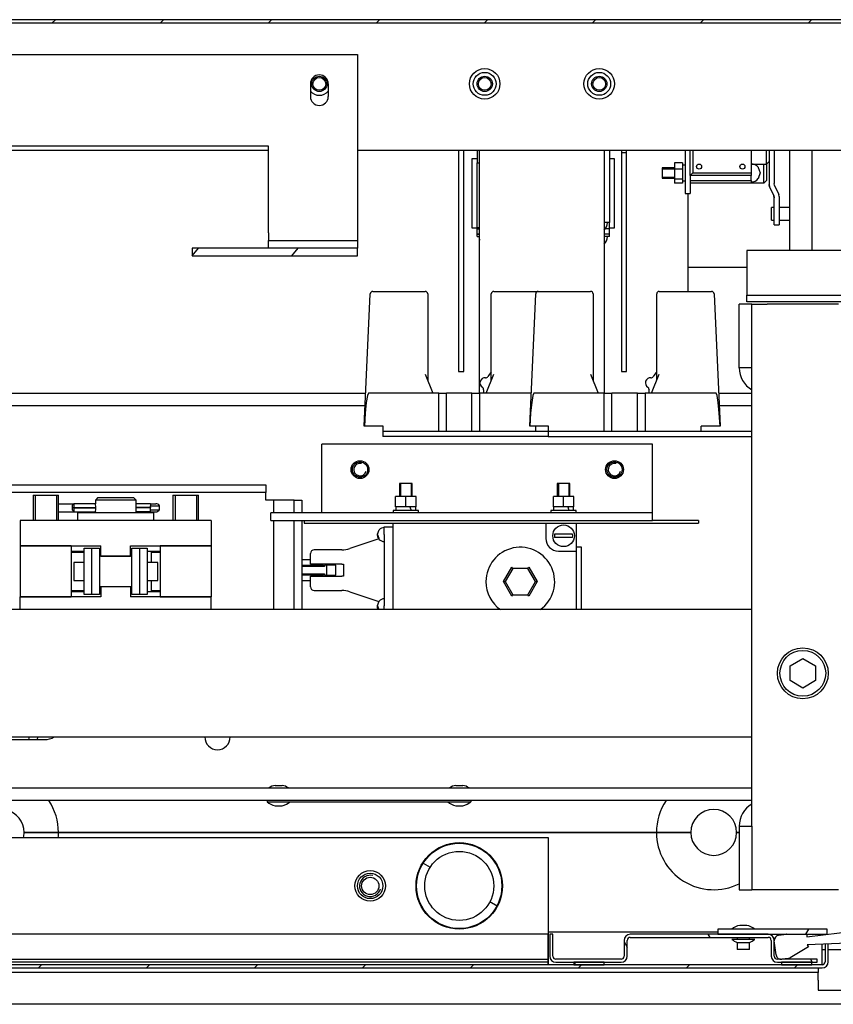
# Model space of a CAD drawing. Units: millimetres. Extents: x -216 to 1986, y 629 to 1470.
# Drawn here: x 1786 to 1808, y 875 to 901 of the extents above; entities that cross this region are included whole.
import ezdxf

# ---------------------------------------------------------------- set-up
doc = ezdxf.new("R2010")
doc.units = ezdxf.units.MM

msp = doc.modelspace()

# ---------------------------------------------------------------- linework, layer by layer
at = {"color": 1, "linetype": 'Continuous'}
for p, q in [((1830.628034, 900.917016), (1741.294696, 900.917016)), ((1741.294696, 900.837015), (1830.628034, 900.837015)), ((1787.299962, 900.837015), (1787.380028, 900.917016)), ((1790.129796, 900.837015), (1790.209894, 900.917016)), ((1792.959629, 900.837015), (1793.039728, 900.917016)), ((1795.789495, 900.837015), (1795.869561, 900.917016)), ((1798.619329, 900.837015), (1798.699395, 900.917016)), ((1801.449163, 900.837015), (1801.529261, 900.917016)), ((1804.278996, 900.837015), (1804.359095, 900.917016)), ((1807.108862, 900.837015), (1807.188928, 900.917016)), ((1776.628036, 900.003684), (1795.294693, 900.003684)), ((1795.294693, 900.003684), (1795.294693, 895.337028)), ((1794.061371, 899.237016), (1794.061371, 898.903686)), ((1794.528041, 899.237016), (1794.528041, 898.903686)), ((1792.961373, 897.603685), (1778.961356, 897.603685)), ((1778.962325, 897.503691), (1792.960372, 897.503691)), ((1792.961373, 895.337028), (1792.961373, 897.603685)), ((1795.293401, 897.503691), (1823.960127, 897.503691)), ((1797.944693, 897.503562), (1797.944693, 891.70369)), ((1798.078018, 891.70369), (1798.078018, 897.503562)), ((1798.428029, 897.503691), (1798.428029, 897.170362)), ((1798.494692, 891.137123), (1798.494692, 897.503627)), ((1801.761353, 897.503627), (1801.761353, 891.137123)), ((1801.89471, 897.503675), (1801.89471, 895.603694)), ((1802.211358, 897.503691), (1802.211358, 897.437029)), ((1802.211358, 897.437029), (1802.344683, 897.437029)), ((1802.211358, 897.436932), (1802.211358, 891.70369)), ((1802.344683, 897.437029), (1802.344683, 897.503691)), ((1802.344683, 891.70369), (1802.344683, 897.436932)), ((1803.878019, 897.503707), (1803.878019, 896.370362)), ((1804.011377, 896.837017), (1804.011377, 897.503691)), ((1804.07804, 897.503691), (1804.07804, 896.903696)), ((1805.611376, 897.503675), (1805.611376, 896.903696)), ((1806.011352, 897.239108), (1806.011352, 897.503659)), ((1806.078014, 897.503691), (1806.078014, 896.599176)), ((1806.211372, 897.503691), (1806.211372, 896.628745)), ((1806.611347, 897.50374), (1806.611347, 897.422882)), ((1806.611347, 897.422882), (1806.611347, 897.188126)), ((1807.211375, 897.422172), (1807.211375, 897.50374)), ((1807.211375, 897.185429), (1807.211375, 897.422172)), ((1798.294704, 897.270356), (1798.294704, 897.201852)), ((1798.428029, 897.270356), (1798.294704, 897.270356)), ((1798.294704, 897.201852), (1798.294704, 897.006758)), ((1798.428029, 897.170362), (1798.445147, 897.170362)), ((1798.428029, 895.470353), (1798.428029, 897.170362)), ((1798.445147, 897.170362), (1798.494692, 897.170362)), ((1802.028035, 897.270356), (1801.89471, 897.270356)), ((1802.028035, 897.201852), (1802.028035, 897.270356)), ((1802.028035, 897.006758), (1802.028035, 897.201852)), ((1803.59803, 897.170475), (1803.59803, 897.004497)), ((1803.811357, 897.170475), (1803.59803, 897.170475)), ((1803.811357, 897.170475), (1803.811357, 897.004497)), ((1806.011352, 897.137015), (1806.011352, 897.239108)), ((1806.011352, 897.137015), (1806.078014, 897.203693)), ((1806.611347, 897.188126), (1806.611347, 896.822273)), ((1807.211375, 896.816718), (1807.211375, 897.185429)), ((1798.294704, 897.006758), (1798.294704, 896.71477)), ((1802.028035, 896.71477), (1802.028035, 897.006758)), ((1803.278024, 897.037021), (1803.278024, 896.970358)), ((1803.598062, 897.037021), (1803.278024, 897.037021)), ((1803.278024, 897.011748), (1803.598062, 897.011748)), ((1803.278024, 896.970358), (1803.278024, 896.837017)), ((1803.59803, 897.004497), (1803.59803, 896.737701)), ((1803.811357, 897.004497), (1803.59803, 897.004497)), ((1803.878019, 897.107026), (1803.811357, 897.107026)), ((1803.811357, 897.004497), (1803.811357, 896.737701)), ((1804.011377, 896.837017), (1804.07804, 896.903696)), ((1804.07804, 896.903696), (1805.611376, 896.903696)), ((1805.611376, 897.137015), (1806.011352, 897.137015)), ((1805.611376, 896.903696), (1805.611376, 896.837017)), ((1805.791372, 897.052168), (1805.791372, 897.05128)), ((1805.791372, 897.05128), (1805.791372, 897.04868)), ((1805.791372, 897.04868), (1805.841239, 896.905908)), ((1805.841239, 896.905908), (1805.791372, 896.763152)), ((1805.944689, 897.088794), (1805.944689, 897.137031)), ((1805.944689, 897.037021), (1805.944689, 897.088794)), ((1805.944689, 896.637029), (1805.944689, 897.037021)), ((1806.011352, 897.137031), (1806.011352, 897.087954)), ((1806.011352, 897.087954), (1806.011352, 897.037021)), ((1806.011352, 897.037021), (1806.011352, 896.703692)), ((1798.294704, 896.71477), (1798.294704, 896.370362)), ((1802.028035, 896.370362), (1802.028035, 896.71477)), ((1803.278024, 896.837017), (1803.278024, 896.770354)), ((1803.278024, 896.795627), (1803.598062, 896.795627)), ((1803.278024, 896.770354), (1803.598062, 896.770354)), ((1803.59803, 896.737701), (1803.59803, 896.6369)), ((1803.811357, 896.737701), (1803.59803, 896.737701)), ((1803.811357, 896.6369), (1803.59803, 896.6369)), ((1803.811357, 896.737701), (1803.811357, 896.6369)), ((1803.811357, 896.701512), (1803.878019, 896.700365)), ((1803.811357, 896.700494), (1803.878019, 896.701043)), ((1803.811357, 896.700349), (1803.831866, 896.700349)), ((1804.011377, 896.837017), (1804.011377, 896.370362)), ((1805.611376, 896.837017), (1804.011377, 896.837017)), ((1804.011377, 896.703692), (1805.611376, 896.703692)), ((1805.611376, 896.637029), (1804.011377, 896.637029)), ((1805.611376, 896.703692), (1805.611376, 896.837017)), ((1805.611376, 896.703692), (1805.611376, 896.637029)), ((1805.944689, 896.637029), (1805.611376, 896.637029)), ((1805.79964, 896.769789), (1805.791372, 896.758711)), ((1805.791372, 896.763152), (1805.791372, 896.757209)), ((1805.791372, 896.757209), (1805.791372, 896.755223)), ((1805.80723, 896.781335), (1805.79964, 896.769789)), ((1805.944689, 896.637029), (1806.011352, 896.703692)), ((1806.223871, 896.572369), (1806.211372, 896.628745)), ((1806.611347, 896.822273), (1806.611347, 896.360802)), ((1807.211375, 896.352098), (1807.211375, 896.816718)), ((1798.294704, 896.370362), (1798.294704, 896.025939)), ((1802.028035, 896.025939), (1802.028035, 896.370362)), ((1803.878019, 896.370362), (1804.011377, 896.370362)), ((1803.961348, 894.436905), (1803.961348, 896.370346)), ((1806.078014, 896.593734), (1806.078014, 896.599176)), ((1806.078014, 896.599176), (1806.090514, 896.542784)), ((1806.090514, 896.537423), (1806.078014, 896.593734)), ((1806.198873, 896.310305), (1806.090514, 896.542784)), ((1806.090514, 896.537423), (1806.198873, 896.305218)), ((1806.223871, 896.572369), (1806.332198, 896.339873)), ((1806.198873, 896.310305), (1806.211372, 896.253929)), ((1806.211372, 896.248907), (1806.198873, 896.305218)), ((1806.211372, 895.816569), (1806.211372, 896.253929)), ((1806.344697, 896.283498), (1806.332198, 896.339873)), ((1806.344697, 896.283498), (1806.344697, 895.816569)), ((1806.611347, 896.360802), (1806.611347, 895.848527)), ((1807.211375, 895.837078), (1807.211375, 896.352098)), ((1798.294704, 896.025939), (1798.294704, 895.733967)), ((1802.028035, 895.733967), (1802.028035, 896.025939)), ((1806.144709, 895.954932), (1806.144709, 896.003734)), ((1806.211372, 896.003734), (1806.144709, 896.003734)), ((1806.144709, 895.837078), (1806.144709, 895.954932)), ((1806.611347, 896.003734), (1806.344697, 896.003734)), ((1798.294704, 895.733967), (1798.294704, 895.538856)), ((1801.859506, 895.603694), (1801.761353, 895.603694)), ((1801.89471, 895.603694), (1801.859506, 895.603694)), ((1801.89471, 895.437022), (1801.89471, 895.603694)), ((1802.028035, 895.538856), (1802.028035, 895.733967)), ((1806.144709, 895.719223), (1806.144709, 895.837078)), ((1806.144709, 895.670405), (1806.144709, 895.719223)), ((1806.144709, 895.670405), (1806.211372, 895.670405)), ((1806.211372, 895.622072), (1806.211372, 895.816569)), ((1806.211372, 895.543087), (1806.211372, 895.622072)), ((1806.344697, 895.816569), (1806.344697, 895.622072)), ((1806.344697, 895.670405), (1806.611347, 895.670405)), ((1806.344697, 895.622072), (1806.344697, 895.543087)), ((1806.611347, 895.848527), (1806.611347, 895.335138)), ((1807.211375, 895.329599), (1807.211375, 895.837078)), ((1798.294704, 895.538856), (1798.294704, 895.470353)), ((1798.294704, 895.470353), (1798.428029, 895.470353)), ((1798.445147, 895.470353), (1798.428029, 895.470353)), ((1798.428029, 895.437022), (1798.428029, 895.470353)), ((1798.428029, 895.303696), (1798.428029, 895.437022)), ((1798.428029, 895.437022), (1798.445147, 895.437022)), ((1798.494692, 895.470353), (1798.445147, 895.470353)), ((1798.445147, 895.437022), (1798.494692, 895.437022)), ((1801.89471, 895.437022), (1801.790485, 895.437022)), ((1801.89471, 895.437022), (1801.790485, 895.437022)), ((1801.89471, 895.470353), (1802.028035, 895.470353)), ((1801.89471, 895.303696), (1801.89471, 895.437022)), ((1802.028035, 895.470353), (1802.028035, 895.538856)), ((1806.211372, 895.543087), (1806.344697, 895.543087)), ((1792.961373, 895.337028), (1792.961373, 895.195596)), ((1792.961373, 895.195596), (1792.961373, 895.137024)), ((1792.961373, 894.93702), (1792.961373, 895.137024)), ((1792.961373, 895.137024), (1795.294693, 895.137024)), ((1795.294693, 895.337028), (1795.294693, 895.195596)), ((1795.294693, 895.195596), (1795.294693, 895.137024)), ((1795.294693, 895.137024), (1795.294693, 894.93702)), ((1798.445147, 895.303696), (1798.428029, 895.303696)), ((1798.428029, 895.303696), (1798.445147, 895.303696)), ((1798.428029, 895.237018), (1798.428029, 895.303696)), ((1798.428029, 895.237018), (1798.445147, 895.237018)), ((1798.494692, 895.303696), (1798.445147, 895.303696)), ((1798.445147, 895.303696), (1798.494692, 895.303696)), ((1798.445147, 895.237018), (1798.494692, 895.237018)), ((1801.89471, 895.303696), (1801.761353, 895.303696)), ((1801.89471, 895.303696), (1801.761353, 895.303696)), ((1801.89471, 895.237018), (1801.761353, 895.237018)), ((1801.89471, 895.237018), (1801.89471, 895.303696)), ((1806.611347, 895.335138), (1806.611347, 894.870454)), ((1807.211375, 894.870325), (1807.211375, 895.329599)), ((1790.961366, 894.737016), (1791.129347, 894.93702)), ((1790.961366, 894.93702), (1790.961366, 894.737016)), ((1795.294693, 894.93702), (1790.961366, 894.93702)), ((1793.573287, 894.737016), (1793.741268, 894.93702)), ((1795.294693, 894.737016), (1795.294693, 894.93702)), ((1805.494684, 894.870357), (1805.494684, 894.856728)), ((1808.428032, 894.870357), (1805.494684, 894.870357)), ((1805.494684, 894.856728), (1805.494684, 894.816759)), ((1790.961366, 894.737016), (1795.294693, 894.737016)), ((1805.494684, 894.816759), (1805.494684, 893.703681)), ((1803.961348, 894.437018), (1805.494749, 894.437018)), ((1803.961348, 893.803562), (1803.961348, 894.437018)), ((1795.697802, 893.803691), (1797.067421, 893.803691)), ((1798.867408, 893.803691), (1800.031129, 893.803691)), ((1800.031129, 893.803691), (1801.400748, 893.803691)), ((1803.200768, 893.803691), (1804.570387, 893.803691)), ((1795.473494, 890.270363), (1795.631204, 893.740048)), ((1797.134084, 893.737028), (1797.134084, 891.470355)), ((1798.800745, 891.470355), (1798.800745, 893.737028)), ((1799.806821, 890.270363), (1799.964531, 893.740048)), ((1801.467411, 893.737028), (1801.467411, 891.470355)), ((1803.134105, 891.470355), (1803.134105, 893.737028)), ((1804.636985, 893.740048), (1804.794695, 890.270363)), ((1805.494684, 893.703681), (1808.428032, 893.703681)), ((1805.494684, 893.530484), (1805.494684, 893.703681)), ((1805.294697, 891.803684), (1805.294697, 893.470362)), ((1805.628042, 893.470362), (1805.294697, 893.470362)), ((1808.428032, 893.530484), (1805.494684, 893.530484)), ((1805.628042, 893.470362), (1805.745186, 893.470362)), ((1805.628042, 891.803684), (1805.628042, 893.470362)), ((1805.745186, 893.470362), (1806.028017, 893.470362)), ((1807.894699, 893.470362), (1806.028017, 893.470362)), ((1805.628042, 891.803684), (1805.294697, 891.803684)), ((1805.628042, 879.803803), (1805.628042, 891.803571)), ((1797.067421, 891.637027), (1797.267409, 891.137026)), ((1797.944693, 891.70369), (1798.078018, 891.70369)), ((1798.66742, 891.137026), (1798.867408, 891.637027)), ((1801.400748, 891.637027), (1801.600768, 891.137026)), ((1802.211358, 891.70369), (1802.344683, 891.70369)), ((1803.000747, 891.137026), (1803.200768, 891.637027)), ((1766.295075, 891.137026), (1795.512574, 891.137026)), ((1795.55398, 891.073997), (1795.525848, 890.892354)), ((1795.57943, 891.137026), (1795.55398, 891.073997)), ((1797.267409, 891.137026), (1795.57943, 891.137026)), ((1797.428026, 891.137026), (1797.267409, 891.137026)), ((1797.428026, 890.137022), (1797.428026, 891.137026)), ((1797.428026, 891.137026), (1797.628013, 891.137026)), ((1797.628013, 890.137022), (1797.628013, 891.137026)), ((1798.294704, 891.137026), (1797.628013, 891.137026)), ((1798.294704, 890.137022), (1798.294704, 891.137026)), ((1798.294704, 891.137026), (1798.494692, 891.137026)), ((1798.494692, 891.137026), (1798.494692, 890.137022)), ((1798.66742, 891.137026), (1798.494692, 891.137026)), ((1799.846192, 891.137026), (1798.66742, 891.137026)), ((1799.887339, 891.073997), (1799.859176, 890.892354)), ((1799.912758, 891.137026), (1799.887339, 891.073997)), ((1801.600768, 891.137026), (1799.912758, 891.137026)), ((1801.761353, 891.137026), (1801.600768, 891.137026)), ((1801.761353, 890.137022), (1801.761353, 891.137026)), ((1801.761353, 891.137026), (1801.961373, 891.137026)), ((1801.961373, 890.137022), (1801.961373, 891.137026)), ((1802.628031, 891.137026), (1801.961373, 891.137026)), ((1802.628031, 890.137022), (1802.628031, 891.137026)), ((1802.628031, 891.137026), (1802.828019, 891.137026)), ((1802.828019, 891.137026), (1802.828019, 890.137022)), ((1803.000747, 891.137026), (1802.828019, 891.137026)), ((1804.688758, 891.137026), (1803.000747, 891.137026)), ((1804.714176, 891.073997), (1804.688758, 891.137026)), ((1804.74234, 890.892354), (1804.714176, 891.073997)), ((1804.754968, 891.137026), (1805.627654, 891.137026)), ((1795.49733, 890.803697), (1766.295075, 890.803697)), ((1795.525848, 890.892354), (1795.498331, 890.613511)), ((1799.859176, 890.892354), (1799.831658, 890.613511)), ((1804.769858, 890.613511), (1804.74234, 890.892354)), ((1805.627654, 890.803697), (1804.770213, 890.803697)), ((1795.498331, 890.613511), (1795.474657, 890.270363)), ((1799.831658, 890.613511), (1799.807984, 890.270363)), ((1804.793532, 890.270363), (1804.769858, 890.613511)), ((1795.474657, 890.270363), (1795.473494, 890.270363)), ((1795.967424, 890.270363), (1795.474657, 890.270363)), ((1795.967424, 890.137022), (1795.967424, 890.270363)), ((1799.807984, 890.270363), (1799.806821, 890.270363)), ((1800.300751, 890.270363), (1799.807984, 890.270363)), ((1799.967438, 890.137022), (1799.967438, 890.270363)), ((1800.300751, 890.137022), (1800.300751, 890.270363)), ((1804.300765, 890.137022), (1804.300765, 890.270363)), ((1804.793532, 890.270363), (1804.300765, 890.270363)), ((1804.794695, 890.270363), (1804.793532, 890.270363)), ((1795.961352, 890.137022), (1795.961352, 890.003697)), ((1795.967456, 890.137022), (1795.961352, 890.137022)), ((1800.294711, 890.003697), (1795.961352, 890.003697)), ((1797.428026, 890.137022), (1795.967424, 890.137022)), ((1797.594682, 890.137022), (1797.428026, 890.137022)), ((1798.327971, 890.137022), (1797.594747, 890.137022)), ((1798.494692, 890.137022), (1798.328035, 890.137022)), ((1799.967438, 890.137022), (1798.494692, 890.137022)), ((1800.294711, 890.137022), (1799.967405, 890.137022)), ((1805.628042, 890.137022), (1800.294711, 890.137022)), ((1800.294711, 890.137022), (1800.294711, 890.003697)), ((1800.294711, 890.003697), (1805.628042, 890.003697)), ((1803.028168, 889.803693), (1794.361482, 889.803693)), ((1794.361482, 888.203694), (1794.361482, 889.803693)), ((1803.028168, 888.203694), (1803.028168, 889.803693)), ((1776.628036, 888.737027), (1792.894711, 888.737027)), ((1792.894711, 888.737027), (1792.894711, 888.537023)), ((1796.39482, 888.770358), (1796.39482, 888.430311)), ((1796.443654, 888.770358), (1796.39482, 888.770358)), ((1796.424502, 888.770358), (1796.424502, 888.430295)), ((1796.561476, 888.770358), (1796.443654, 888.770358)), ((1796.679331, 888.770358), (1796.561476, 888.770358)), ((1796.728165, 888.770358), (1796.679331, 888.770358)), ((1796.698484, 888.770358), (1796.698484, 888.430295)), ((1796.728165, 888.430311), (1796.728165, 888.770358)), ((1800.528159, 888.770358), (1800.528159, 888.430311)), ((1800.576961, 888.770358), (1800.528159, 888.770358)), ((1800.557809, 888.770358), (1800.557809, 888.430295)), ((1800.694816, 888.770358), (1800.576961, 888.770358)), ((1800.81267, 888.770358), (1800.694816, 888.770358)), ((1800.861505, 888.770358), (1800.81267, 888.770358)), ((1800.831823, 888.770358), (1800.831823, 888.430295)), ((1800.861505, 888.430311), (1800.861505, 888.770358)), ((1792.894711, 888.537023), (1776.628036, 888.537023)), ((1786.794696, 888.47036), (1786.892332, 888.47036)), ((1786.794696, 888.47036), (1786.794696, 887.803686)), ((1786.848827, 888.47036), (1786.848827, 887.80367)), ((1786.892332, 888.47036), (1787.128041, 888.47036)), ((1787.128041, 888.47036), (1787.363718, 888.47036)), ((1787.363718, 888.47036), (1787.461354, 888.47036)), ((1787.407223, 888.47036), (1787.407223, 887.80367)), ((1787.461354, 887.803686), (1787.461354, 888.47036)), ((1788.494689, 888.403682), (1788.428026, 888.337019)), ((1788.494689, 888.403682), (1788.58383, 888.403682)), ((1788.58383, 888.403682), (1788.81715, 888.403682)), ((1788.81715, 888.403682), (1789.105569, 888.403682)), ((1789.105569, 888.403682), (1789.33892, 888.403682)), ((1789.33892, 888.403682), (1789.42803, 888.403682)), ((1789.494692, 888.337019), (1789.42803, 888.403682)), ((1790.461364, 888.47036), (1790.559001, 888.47036)), ((1790.461364, 888.47036), (1790.461364, 887.803686)), ((1790.515495, 888.47036), (1790.515495, 887.80367)), ((1790.559001, 888.47036), (1790.79471, 888.47036)), ((1790.79471, 888.47036), (1791.030387, 888.47036)), ((1791.030387, 888.47036), (1791.128023, 888.47036)), ((1791.073892, 888.47036), (1791.073892, 887.80367)), ((1791.128023, 887.803686), (1791.128023, 888.47036)), ((1792.894711, 888.478451), (1792.894711, 888.537023)), ((1792.894711, 888.337019), (1792.894711, 888.478451)), ((1796.294826, 888.163693), (1796.294826, 888.43036)), ((1796.561476, 888.43036), (1796.294826, 888.43036)), ((1796.561476, 888.163693), (1796.561476, 888.43036)), ((1796.828159, 888.43036), (1796.561476, 888.43036)), ((1796.828159, 888.163693), (1796.828159, 888.43036)), ((1800.428165, 888.163693), (1800.428165, 888.43036)), ((1800.694816, 888.43036), (1800.428165, 888.43036)), ((1800.694816, 888.163693), (1800.694816, 888.43036)), ((1800.961499, 888.43036), (1800.694816, 888.43036)), ((1800.961499, 888.163693), (1800.961499, 888.43036)), ((1787.461354, 888.243695), (1787.861362, 888.243695)), ((1787.82803, 888.202337), (1787.861362, 888.243695)), ((1787.82803, 888.176612), (1787.82803, 888.202337)), ((1787.82803, 888.140083), (1787.82803, 888.176612)), ((1787.861362, 888.140713), (1787.82803, 888.140083)), ((1787.82803, 888.133963), (1787.82803, 888.140083)), ((1787.861362, 888.133333), (1787.82803, 888.133963)), ((1787.82803, 888.097434), (1787.82803, 888.133963)), ((1787.861362, 888.243695), (1787.861362, 888.213738)), ((1788.428058, 888.243695), (1787.861362, 888.243695)), ((1787.861362, 888.213738), (1787.861362, 888.140713)), ((1787.861362, 888.140713), (1788.438781, 888.140713)), ((1787.861362, 888.140713), (1787.861362, 888.133333)), ((1787.861362, 888.133333), (1787.861362, 888.060308)), ((1787.861362, 888.133333), (1788.438781, 888.133333)), ((1788.499469, 888.337019), (1788.428026, 888.337019)), ((1788.428026, 888.337019), (1788.428026, 888.243695)), ((1788.430158, 888.232406), (1788.428317, 888.242306)), ((1788.433581, 888.211203), (1788.430158, 888.232406)), ((1788.436843, 888.182183), (1788.433581, 888.211203)), ((1788.438684, 888.148368), (1788.436843, 888.182183)), ((1788.438232, 888.112759), (1788.438684, 888.148368)), ((1788.694709, 888.337019), (1788.499469, 888.337019)), ((1788.961359, 888.337019), (1788.694709, 888.337019)), ((1789.228042, 888.337019), (1788.961359, 888.337019)), ((1789.42325, 888.337019), (1789.228042, 888.337019)), ((1789.494692, 888.337019), (1789.42325, 888.337019)), ((1789.485261, 888.174464), (1789.483937, 888.139195)), ((1789.483937, 888.140713), (1789.494692, 888.140713)), ((1789.483937, 888.139195), (1789.484938, 888.104297)), ((1789.483937, 888.133333), (1789.494692, 888.133333)), ((1789.488394, 888.205535), (1789.485261, 888.174464)), ((1789.491882, 888.228531), (1789.488394, 888.205535)), ((1789.49424, 888.241369), (1789.491882, 888.228531)), ((1789.494434, 888.242306), (1789.49424, 888.241369)), ((1789.494692, 888.243695), (1789.494692, 888.337019)), ((1789.86799, 888.243695), (1789.494692, 888.243695)), ((1789.494692, 888.213738), (1789.494692, 888.243695)), ((1789.494692, 888.140713), (1789.494692, 888.213738)), ((1789.86799, 888.140713), (1789.494692, 888.140713)), ((1789.494692, 888.140713), (1789.494692, 888.133333)), ((1789.86799, 888.133333), (1789.494692, 888.133333)), ((1789.494692, 888.060308), (1789.494692, 888.133333)), ((1789.86799, 888.243695), (1789.969599, 888.243695)), ((1789.86799, 888.243695), (1789.86799, 888.22887)), ((1789.86799, 888.22887), (1789.86799, 888.188546)), ((1789.86799, 888.188546), (1790.035648, 888.188546)), ((1789.86799, 888.165405), (1789.86799, 888.188546)), ((1789.86799, 888.140713), (1789.86799, 888.165405)), ((1789.86799, 888.140713), (1789.86799, 888.133333)), ((1789.86799, 888.108641), (1789.86799, 888.133333)), ((1789.969599, 888.243695), (1790.011683, 888.243695)), ((1790.035648, 888.188546), (1790.105088, 888.188546)), ((1790.105088, 888.0855), (1790.105088, 888.188546)), ((1793.03611, 888.337019), (1792.894711, 888.337019)), ((1793.094698, 888.337019), (1793.03611, 888.337019)), ((1793.094698, 888.337019), (1793.094698, 888.003641)), ((1793.108328, 888.337019), (1793.094698, 888.337019)), ((1793.14828, 888.337019), (1793.108328, 888.337019)), ((1793.608039, 888.337019), (1793.14828, 888.337019)), ((1793.627999, 888.337019), (1793.608039, 888.337019)), ((1793.634814, 888.337019), (1793.627999, 888.337019)), ((1793.634814, 888.337019), (1793.834834, 888.337019)), ((1793.634814, 888.003641), (1793.634814, 888.337019)), ((1793.834834, 888.337019), (1793.834834, 888.003641)), ((1794.361482, 888.062262), (1794.361482, 888.203694)), ((1796.561476, 888.163693), (1796.294826, 888.163693)), ((1796.298153, 888.163693), (1796.298153, 888.070352)), ((1796.828159, 888.163693), (1796.561476, 888.163693)), ((1796.668544, 888.163693), (1796.698613, 888.070352)), ((1796.669835, 888.163693), (1796.69984, 888.070352)), ((1796.824832, 888.070352), (1796.824832, 888.163693)), ((1800.694816, 888.163693), (1800.428165, 888.163693)), ((1800.431492, 888.163693), (1800.431492, 888.070352)), ((1800.961499, 888.163693), (1800.694816, 888.163693)), ((1800.801883, 888.163693), (1800.831952, 888.070352)), ((1800.803175, 888.163693), (1800.833179, 888.070352)), ((1800.958172, 888.070352), (1800.958172, 888.163693)), ((1803.028168, 888.062262), (1803.028168, 888.203694)), ((1787.461354, 888.030352), (1787.861362, 888.030352)), ((1787.82803, 888.071709), (1787.82803, 888.097434)), ((1787.82803, 888.071709), (1787.861362, 888.030352)), ((1787.861362, 888.060308), (1787.861362, 888.030352)), ((1787.861362, 888.030352), (1788.428058, 888.030352)), ((1788.037481, 888.00369), (1787.961356, 888.00369)), ((1787.961356, 888.00369), (1787.961356, 887.803686)), ((1788.254264, 888.00369), (1788.037481, 888.00369)), ((1788.578695, 888.00369), (1788.254264, 888.00369)), ((1788.428026, 888.030352), (1788.429189, 888.03623)), ((1788.428026, 888.030352), (1788.428026, 888.003674)), ((1788.429189, 888.03623), (1788.432128, 888.053138)), ((1788.432128, 888.053138), (1788.435648, 888.079541)), ((1788.435648, 888.079541), (1788.438232, 888.112759)), ((1788.961359, 888.00369), (1788.578695, 888.00369)), ((1789.344055, 888.00369), (1788.961359, 888.00369)), ((1789.668454, 888.00369), (1789.344055, 888.00369)), ((1789.484938, 888.104297), (1789.487813, 888.07313)), ((1789.487813, 888.07313), (1789.491365, 888.048568)), ((1789.491365, 888.048568), (1789.494014, 888.033759)), ((1789.494014, 888.033759), (1789.494692, 888.030352)), ((1789.494692, 888.030352), (1789.494692, 888.060308)), ((1789.86799, 888.030352), (1789.494692, 888.030352)), ((1789.494692, 888.003674), (1789.494692, 888.030352)), ((1789.885237, 888.00369), (1789.668454, 888.00369)), ((1789.86799, 888.0855), (1789.86799, 888.108641)), ((1789.86799, 888.045176), (1789.86799, 888.0855)), ((1789.86799, 888.0855), (1790.035648, 888.0855)), ((1789.86799, 888.030352), (1789.86799, 888.045176)), ((1789.86799, 888.030352), (1789.969599, 888.030352)), ((1789.961363, 888.00369), (1789.885237, 888.00369)), ((1789.961363, 887.803686), (1789.961363, 888.00369)), ((1789.969599, 888.030352), (1790.011683, 888.030352)), ((1790.035648, 888.0855), (1790.105088, 888.0855)), ((1793.028165, 887.803686), (1793.028165, 888.00369)), ((1803.028168, 888.00369), (1793.028165, 888.00369)), ((1794.361482, 888.00369), (1794.361482, 888.062262)), ((1796.228163, 888.070352), (1796.228163, 888.00369)), ((1796.3258, 888.070352), (1796.228163, 888.070352)), ((1796.561476, 888.070352), (1796.3258, 888.070352)), ((1796.797186, 888.070352), (1796.561476, 888.070352)), ((1796.894822, 888.070352), (1796.797186, 888.070352)), ((1796.894822, 888.00369), (1796.894822, 888.070352)), ((1800.361503, 888.070352), (1800.361503, 888.00369)), ((1800.459107, 888.070352), (1800.361503, 888.070352)), ((1800.694816, 888.070352), (1800.459107, 888.070352)), ((1800.930525, 888.070352), (1800.694816, 888.070352)), ((1801.028161, 888.070352), (1800.930525, 888.070352)), ((1801.028161, 888.00369), (1801.028161, 888.070352)), ((1803.028168, 888.00369), (1803.028168, 888.062262)), ((1803.028168, 887.803686), (1803.028168, 888.00369)), ((1791.461368, 887.803686), (1786.46135, 887.803686)), ((1786.46135, 887.803686), (1786.46135, 887.137028)), ((1791.461368, 887.803686), (1791.461368, 887.137028)), ((1793.028165, 887.803686), (1803.028168, 887.803686)), ((1793.094698, 887.803686), (1793.094698, 885.470398)), ((1793.634814, 885.470398), (1793.634814, 887.803686)), ((1793.834834, 887.803686), (1793.834834, 885.470398)), ((1793.894811, 887.803686), (1793.894811, 887.737023)), ((1793.894811, 887.737023), (1804.22816, 887.737023)), ((1795.994812, 887.637029), (1796.228163, 887.637029)), ((1795.994812, 887.578441), (1795.994812, 887.637029)), ((1796.228163, 885.470366), (1796.228163, 887.737023)), ((1800.228145, 887.737023), (1800.228145, 887.337015)), ((1801.028161, 887.737023), (1801.028161, 887.003686)), ((1804.22816, 887.803686), (1803.028039, 887.803686)), ((1804.22816, 887.803686), (1804.22816, 887.737023)), ((1795.815915, 887.448846), (1795.861487, 887.562825)), ((1795.861487, 887.334884), (1795.815915, 887.448846)), ((1795.825507, 887.369927), (1795.816367, 887.437397)), ((1795.861487, 887.311226), (1795.825507, 887.369927)), ((1795.994812, 887.437025), (1795.994812, 887.578441)), ((1795.994812, 887.437025), (1795.994812, 885.57036)), ((1800.694816, 887.443695), (1800.459946, 887.443695)), ((1800.694816, 887.363693), (1800.459946, 887.363693)), ((1800.929685, 887.443695), (1800.694816, 887.443695)), ((1800.929685, 887.363693), (1800.694816, 887.363693)), ((1787.794699, 887.137028), (1786.46135, 887.137028)), ((1786.46135, 887.137028), (1786.46135, 885.803695)), ((1786.46135, 887.137028), (1788.57469, 887.137028)), ((1787.794699, 887.137028), (1787.794699, 885.803695)), ((1788.57469, 886.870361), (1788.57469, 887.137028)), ((1789.348028, 887.137028), (1791.461368, 887.137028)), ((1789.348028, 886.870361), (1789.348028, 887.137028)), ((1791.461368, 887.137028), (1790.128019, 887.137028)), ((1790.128019, 887.137028), (1790.128019, 885.803695)), ((1791.461368, 887.137028), (1791.461368, 885.803695)), ((1795.851668, 887.322643), (1795.097451, 887.071237)), ((1795.861487, 887.316813), (1795.861487, 887.334884)), ((1795.861487, 887.311226), (1795.861487, 887.316813)), ((1801.161486, 887.103696), (1801.028161, 887.103696)), ((1801.161486, 887.035177), (1801.161486, 887.103696)), ((1787.794731, 887.003686), (1788.138089, 887.003686)), ((1787.948113, 886.970355), (1787.797606, 886.970355)), ((1788.138089, 886.970355), (1787.948113, 886.970355)), ((1788.138024, 886.995741), (1788.138024, 887.077018)), ((1788.138024, 887.077018), (1788.338044, 887.077018)), ((1788.138024, 886.773694), (1788.138024, 886.995741)), ((1788.338044, 886.995741), (1788.338044, 887.077018)), ((1788.338044, 887.077018), (1788.538032, 887.077018)), ((1788.338044, 886.773694), (1788.338044, 886.995741)), ((1788.538032, 887.077018), (1788.538032, 886.995741)), ((1788.538032, 886.995741), (1788.538032, 886.773694)), ((1789.384686, 886.867357), (1788.538032, 886.867357)), ((1788.538097, 887.003686), (1788.574722, 887.003686)), ((1788.55641, 886.970355), (1788.538129, 886.970355)), ((1788.574787, 886.970355), (1788.55641, 886.970355)), ((1788.57469, 886.867341), (1788.57469, 886.870361)), ((1788.57469, 886.870361), (1789.348028, 886.870361)), ((1789.366309, 886.970355), (1789.347931, 886.970355)), ((1789.347996, 887.003686), (1789.384654, 887.003686)), ((1789.348028, 886.870361), (1789.348028, 886.867341)), ((1789.384621, 886.970355), (1789.366309, 886.970355)), ((1789.384686, 887.077018), (1789.584706, 887.077018)), ((1789.384686, 886.995741), (1789.384686, 887.077018)), ((1789.384686, 886.773694), (1789.384686, 886.995741)), ((1789.584706, 887.077018), (1789.784694, 887.077018)), ((1789.584706, 887.077018), (1789.584706, 886.995741)), ((1789.584706, 886.995741), (1789.584706, 886.773694)), ((1789.784629, 887.003686), (1789.791347, 887.003686)), ((1789.784694, 887.077018), (1789.784694, 886.995741)), ((1789.784694, 886.995741), (1789.784694, 886.773694)), ((1789.791347, 887.003686), (1789.891373, 887.003686)), ((1789.791347, 886.922021), (1789.791347, 887.003686)), ((1789.791347, 886.703688), (1789.791347, 886.922021)), ((1790.01924, 886.970355), (1789.891276, 886.970355)), ((1789.891373, 887.003686), (1789.891373, 886.922021)), ((1789.891373, 887.003686), (1790.128019, 887.003686)), ((1789.891373, 886.922021), (1789.891373, 886.703688)), ((1790.125112, 886.970355), (1790.01924, 886.970355)), ((1794.0615, 886.861221), (1794.0615, 886.937024)), ((1794.0615, 886.660361), (1794.0615, 886.861221)), ((1794.886643, 887.037018), (1794.161494, 887.037018)), ((1800.561491, 887.003686), (1800.694816, 887.003686)), ((1800.694816, 887.003686), (1800.930525, 887.003686)), ((1800.930525, 887.003686), (1801.028161, 887.003686)), ((1801.028161, 887.003686), (1801.028161, 885.470366)), ((1801.161486, 886.840082), (1801.161486, 887.035177)), ((1801.161486, 886.54811), (1801.161486, 886.840082)), ((1787.861362, 886.703688), (1787.861362, 886.635346)), ((1788.138057, 886.703688), (1787.861362, 886.703688)), ((1787.861362, 886.635346), (1787.861362, 886.470353)), ((1788.138024, 886.470353), (1788.138024, 886.773694)), ((1788.338044, 886.470353), (1788.338044, 886.773694)), ((1788.538032, 886.773694), (1788.538032, 886.470353)), ((1789.384686, 886.470353), (1789.384686, 886.773694)), ((1789.584706, 886.773694), (1789.584706, 886.470353)), ((1789.784694, 886.773694), (1789.784694, 886.470353)), ((1790.061357, 886.703688), (1789.784694, 886.703688)), ((1790.061357, 886.635346), (1790.061357, 886.703688)), ((1790.061357, 886.470353), (1790.061357, 886.635346)), ((1793.834802, 886.637026), (1794.155519, 886.637026)), ((1794.172798, 886.603695), (1793.834802, 886.603695)), ((1794.061532, 886.770351), (1793.834866, 886.770351)), ((1794.0615, 886.795236), (1794.0615, 886.803682)), ((1794.0615, 886.770351), (1794.0615, 886.795236)), ((1794.065182, 886.660361), (1794.0615, 886.660361)), ((1794.07907, 886.660361), (1794.065182, 886.660361)), ((1794.101194, 886.660361), (1794.07907, 886.660361)), ((1794.129551, 886.660361), (1794.101194, 886.660361)), ((1794.161494, 886.660361), (1794.129551, 886.660361)), ((1794.155519, 886.637026), (1794.400336, 886.637026)), ((1794.886643, 886.660361), (1794.161494, 886.660361)), ((1794.429436, 886.603695), (1794.172798, 886.603695)), ((1794.400336, 886.637026), (1794.429436, 886.603695)), ((1794.438286, 886.637026), (1794.429436, 886.603695)), ((1794.728158, 886.637026), (1794.438286, 886.637026)), ((1794.494839, 886.370359), (1794.494839, 886.637026)), ((1794.728158, 886.503685), (1794.728158, 886.637026)), ((1794.886643, 886.660361), (1794.904892, 886.660361)), ((1794.904892, 886.660361), (1794.928146, 886.660361)), ((1794.928146, 886.660361), (1794.928146, 886.503685)), ((1799.123013, 886.203687), (1799.34225, 886.583428)), ((1799.361499, 886.550096), (1799.34225, 886.583428)), ((1799.761475, 886.550096), (1799.780724, 886.583428)), ((1799.780724, 886.583428), (1799.999994, 886.203687)), ((1787.861362, 886.470353), (1787.861362, 886.30536)), ((1788.138024, 886.167029), (1788.138024, 886.470353)), ((1788.338044, 886.167029), (1788.338044, 886.470353)), ((1788.538032, 886.470353), (1788.538032, 886.167029)), ((1789.384686, 886.167029), (1789.384686, 886.470353)), ((1789.584706, 886.470353), (1789.584706, 886.167029)), ((1789.784694, 886.470353), (1789.784694, 886.167029)), ((1790.061357, 886.30536), (1790.061357, 886.470353)), ((1793.834802, 886.403691), (1794.172798, 886.403691)), ((1794.155519, 886.370359), (1793.834802, 886.370359)), ((1794.0615, 886.347024), (1794.067636, 886.347024)), ((1794.0615, 886.146148), (1794.0615, 886.347024)), ((1794.067636, 886.347024), (1794.085885, 886.347024)), ((1794.085885, 886.347024), (1794.113079, 886.347024)), ((1794.113079, 886.347024), (1794.144828, 886.347024)), ((1794.144828, 886.347024), (1794.161494, 886.347024)), ((1794.400336, 886.370359), (1794.155519, 886.370359)), ((1794.161494, 886.347024), (1794.886643, 886.347024)), ((1794.172798, 886.403691), (1794.429436, 886.403691)), ((1794.429436, 886.403691), (1794.400336, 886.370359)), ((1794.429436, 886.403691), (1794.438286, 886.370359)), ((1794.438286, 886.370359), (1794.728158, 886.370359)), ((1794.728158, 886.370359), (1794.728158, 886.503685)), ((1794.904892, 886.347024), (1794.886643, 886.347024)), ((1794.928146, 886.347024), (1794.904892, 886.347024)), ((1794.928146, 886.503685), (1794.928146, 886.347024)), ((1799.361499, 886.550096), (1799.161479, 886.203687)), ((1799.761475, 886.550096), (1799.361499, 886.550096)), ((1799.961495, 886.203687), (1799.761475, 886.550096)), ((1801.161486, 886.203687), (1801.161486, 886.54811)), ((1787.861362, 886.30536), (1787.861362, 886.237018)), ((1787.861362, 886.237018), (1788.138057, 886.237018)), ((1788.138024, 885.944965), (1788.138024, 886.167029)), ((1788.338044, 885.944965), (1788.338044, 886.167029)), ((1788.538032, 886.167029), (1788.538032, 885.944965)), ((1788.538032, 886.073349), (1789.384686, 886.073349)), ((1788.57469, 886.070361), (1788.57469, 886.073365)), ((1788.57469, 886.070361), (1788.57469, 885.803695)), ((1789.348028, 886.070361), (1788.57469, 886.070361)), ((1789.348028, 886.073365), (1789.348028, 886.070361)), ((1789.348028, 886.070361), (1789.348028, 885.803695)), ((1789.384686, 885.944965), (1789.384686, 886.167029)), ((1789.584706, 886.167029), (1789.584706, 885.944965)), ((1789.784694, 886.237018), (1790.061357, 886.237018)), ((1789.784694, 886.167029), (1789.784694, 885.944965)), ((1789.791347, 886.018685), (1789.791347, 886.237018)), ((1789.891373, 886.237018), (1789.891373, 886.018685)), ((1790.061357, 886.237018), (1790.061357, 886.30536)), ((1793.834866, 886.237018), (1794.061532, 886.237018)), ((1794.0615, 886.212149), (1794.0615, 886.237018)), ((1794.0615, 886.203687), (1794.0615, 886.212149)), ((1794.0615, 886.070361), (1794.0615, 886.146148)), ((1799.123013, 886.203687), (1799.161479, 886.203687)), ((1799.34225, 885.823946), (1799.123013, 886.203687)), ((1799.161479, 886.203687), (1799.361499, 885.857277)), ((1799.761475, 885.857277), (1799.961495, 886.203687)), ((1799.999994, 886.203687), (1799.780724, 885.823946)), ((1799.961495, 886.203687), (1799.999994, 886.203687)), ((1801.161486, 885.791083), (1801.161486, 886.203687)), ((1786.46135, 885.803695), (1787.794699, 885.803695)), ((1786.46135, 885.47035), (1786.46135, 885.803695)), ((1788.57469, 885.803695), (1786.46135, 885.803695)), ((1787.794699, 885.970351), (1787.946176, 885.970351)), ((1788.138089, 885.93702), (1787.794731, 885.93702)), ((1787.946176, 885.970351), (1788.138089, 885.970351)), ((1788.138024, 885.863688), (1788.138024, 885.944965)), ((1788.338044, 885.863688), (1788.138024, 885.863688)), ((1788.338044, 885.863688), (1788.338044, 885.944965)), ((1788.538032, 885.863688), (1788.338044, 885.863688)), ((1788.538032, 885.944965), (1788.538032, 885.863688)), ((1788.574722, 885.93702), (1788.538097, 885.93702)), ((1788.538129, 885.970351), (1788.55641, 885.970351)), ((1788.55641, 885.970351), (1788.574787, 885.970351)), ((1789.347931, 885.970351), (1789.366309, 885.970351)), ((1789.384654, 885.93702), (1789.347996, 885.93702)), ((1791.461368, 885.803695), (1789.348028, 885.803695)), ((1789.366309, 885.970351), (1789.384621, 885.970351)), ((1789.384686, 885.863688), (1789.384686, 885.944965)), ((1789.584706, 885.863688), (1789.384686, 885.863688)), ((1789.584706, 885.944965), (1789.584706, 885.863688)), ((1789.784694, 885.863688), (1789.584706, 885.863688)), ((1789.791347, 885.93702), (1789.784629, 885.93702)), ((1789.784694, 885.944965), (1789.784694, 885.863688)), ((1789.791347, 885.93702), (1789.791347, 886.018685)), ((1789.891373, 885.93702), (1789.791347, 885.93702)), ((1789.891276, 885.970351), (1790.021049, 885.970351)), ((1789.891373, 886.018685), (1789.891373, 885.93702)), ((1790.128019, 885.93702), (1789.891373, 885.93702)), ((1790.021049, 885.970351), (1790.128019, 885.970351)), ((1790.128019, 885.803695), (1791.461368, 885.803695)), ((1791.461368, 885.47035), (1791.461368, 885.803695)), ((1794.161494, 885.970351), (1794.886643, 885.970351)), ((1795.097451, 885.936148), (1795.851668, 885.684742)), ((1799.34225, 885.823946), (1799.361499, 885.857277)), ((1799.361499, 885.857277), (1799.761475, 885.857277)), ((1799.780724, 885.823946), (1799.761475, 885.857277)), ((1795.815915, 885.582181), (1795.861487, 885.69616)), ((1795.861487, 885.468218), (1795.815915, 885.582181)), ((1795.820824, 885.518683), (1795.816367, 885.570731)), ((1795.994812, 885.518586), (1795.994812, 885.57036)), ((1801.161486, 885.470317), (1801.161486, 885.791083)), ((1805.627945, 885.47035), (1766.294784, 885.47035)), ((1795.841559, 885.47035), (1795.820824, 885.518683)), ((1795.994812, 885.47035), (1795.994812, 885.518586)), ((1806.628045, 883.996134), (1806.961358, 884.188597)), ((1806.628045, 883.611242), (1806.628045, 883.996134)), ((1806.961358, 884.188597), (1807.294704, 883.996134)), ((1807.294704, 883.996134), (1807.294704, 883.611242)), ((1806.961358, 883.418795), (1806.628045, 883.611242)), ((1807.294704, 883.611242), (1806.961358, 883.418795)), ((1766.294784, 882.137026), (1805.627945, 882.137026)), ((1784.82802, 882.070363), (1787.094709, 882.070363)), ((1786.695283, 882.137075), (1786.674096, 882.070363)), ((1786.904928, 882.070363), (1786.926083, 882.137075)), ((1766.295075, 880.803693), (1805.627654, 880.803693)), ((1766.295075, 880.803693), (1805.627654, 880.803693)), ((1793.134683, 880.870356), (1793.228024, 880.870356)), ((1793.228024, 880.870356), (1793.321364, 880.870356)), ((1797.868018, 880.870356), (1797.961359, 880.870356)), ((1797.961359, 880.870356), (1798.054699, 880.870356)), ((1805.627654, 880.470348), (1766.295075, 880.470348)), ((1805.627654, 880.470348), (1766.295075, 880.470348)), ((1792.928042, 880.470348), (1792.928042, 880.437017)), ((1792.928042, 880.437017), (1798.261373, 880.437017)), ((1798.261373, 880.470348), (1798.261373, 880.437017)), ((1793.134683, 880.337023), (1793.228024, 880.337023)), ((1793.228024, 880.337023), (1793.321364, 880.337023)), ((1797.868018, 880.337023), (1797.961359, 880.337023)), ((1797.961359, 880.337023), (1798.054699, 880.337023)), ((1787.461451, 879.637017), (1786.561376, 879.637017)), ((1786.561376, 879.637017), (1787.461451, 879.637017)), ((1803.128033, 879.637017), (1787.461354, 879.637017)), ((1787.461354, 879.637017), (1803.128033, 879.637017)), ((1804.028043, 879.637017), (1803.127936, 879.637017)), ((1803.127936, 879.637017), (1804.028043, 879.637017)), ((1805.294729, 879.637017), (1805.228034, 879.637017)), ((1805.228034, 879.637017), (1805.294729, 879.637017)), ((1805.294697, 879.80369), (1805.294697, 878.137028)), ((1805.294697, 879.80369), (1805.628042, 879.80369)), ((1805.628042, 879.80369), (1805.628042, 878.137028)), ((1771.628018, 879.503692), (1800.294711, 879.503692)), ((1800.294711, 879.503692), (1800.294711, 876.703685)), ((1797.018199, 878.834837), (1797.203104, 878.72798)), ((1805.294697, 878.137028), (1805.628042, 878.137028)), ((1805.745186, 878.137028), (1805.628042, 878.137028)), ((1806.028017, 878.137028), (1805.745186, 878.137028)), ((1807.894699, 878.137028), (1806.028017, 878.137028)), ((1798.76525, 877.825015), (1798.950155, 877.718142)), ((1804.734685, 877.103693), (1804.734685, 876.970352)), ((1807.601371, 877.103693), (1804.734685, 877.103693)), ((1805.335359, 877.203687), (1805.308035, 877.203687)), ((1805.401376, 877.203687), (1805.335359, 877.203687)), ((1805.46736, 877.203687), (1805.401376, 877.203687)), ((1805.494684, 877.203687), (1805.46736, 877.203687)), ((1807.044751, 876.970352), (1807.121846, 877.103693)), ((1807.067424, 876.903689), (1809.52325, 877.210663)), ((1807.601371, 876.970433), (1807.601371, 877.103693)), ((1800.281372, 876.970352), (1771.614711, 876.970352)), ((1800.281372, 876.970352), (1800.281372, 876.923488)), ((1800.281372, 876.923488), (1800.281372, 876.810349)), ((1800.281372, 876.810349), (1800.281372, 876.397026)), ((1804.734653, 877.023692), (1800.294227, 877.023692)), ((1800.334696, 876.970352), (1800.334696, 876.397026)), ((1800.414697, 876.970352), (1800.334696, 876.970352)), ((1800.414697, 876.397026), (1800.414697, 876.970352)), ((1802.281347, 876.810349), (1802.281347, 876.397026)), ((1802.361348, 876.397026), (1802.361348, 876.810349)), ((1806.054695, 876.970352), (1802.44135, 876.970352)), ((1802.44135, 876.89035), (1806.054695, 876.89035)), ((1804.477014, 876.970352), (1804.523167, 876.89035)), ((1804.734685, 876.970352), (1806.538225, 876.970352)), ((1805.189244, 876.837027), (1805.101362, 876.837027)), ((1805.401376, 876.837027), (1805.189244, 876.837027)), ((1805.241373, 876.890366), (1805.241373, 876.837027)), ((1805.613508, 876.837027), (1805.401376, 876.837027)), ((1805.561347, 876.837027), (1805.561347, 876.890366)), ((1805.701358, 876.837027), (1805.613508, 876.837027)), ((1806.134697, 876.810349), (1806.134697, 876.397026)), ((1806.214698, 876.397026), (1806.214698, 876.810349)), ((1806.261207, 876.432869), (1806.215732, 876.796703)), ((1806.331487, 876.945547), (1806.521721, 876.969318)), ((1806.538258, 876.970352), (1807.067424, 876.970352)), ((1807.067392, 876.970352), (1807.600725, 876.970352)), ((1807.067424, 876.970352), (1807.067424, 876.903689)), ((1809.576089, 876.787982), (1807.074691, 876.696887)), ((1807.468013, 876.962277), (1807.468013, 876.970352)), ((1807.468013, 876.953767), (1807.468013, 876.962277)), ((1800.294711, 876.703685), (1800.294711, 876.515131)), ((1802.281347, 876.774272), (1802.361348, 876.635537)), ((1805.241373, 876.755911), (1805.241373, 876.57036)), ((1805.241373, 876.755911), (1805.321374, 876.755911)), ((1805.288237, 876.57036), (1805.241373, 876.57036)), ((1805.401376, 876.57036), (1805.288237, 876.57036)), ((1805.321374, 876.755911), (1805.481378, 876.755911)), ((1805.514515, 876.57036), (1805.401376, 876.57036)), ((1805.481378, 876.755911), (1805.561347, 876.755911)), ((1805.561347, 876.57036), (1805.514515, 876.57036)), ((1805.561347, 876.57036), (1805.561347, 876.755911)), ((1807.108765, 876.63959), (1806.63247, 876.356177)), ((1807.074691, 876.696887), (1807.108765, 876.63959)), ((1807.467917, 876.57036), (1807.547983, 876.57036)), ((1807.468013, 876.250354), (1807.468013, 876.711211)), ((1807.548015, 876.714134), (1807.548015, 876.250354)), ((1807.627177, 876.57036), (1808.527413, 876.57036)), ((1807.628017, 876.250354), (1807.628017, 876.71704)), ((1771.614711, 876.317024), (1800.281372, 876.317024)), ((1800.281243, 876.437019), (1800.294711, 876.437019)), ((1800.281372, 876.397026), (1800.281372, 876.340457)), ((1800.281372, 876.340457), (1800.281372, 876.317024)), ((1800.281372, 876.317024), (1800.281372, 876.237023)), ((1800.294711, 876.515131), (1800.294711, 876.437019)), ((1800.294711, 876.437019), (1800.294711, 876.170352)), ((1802.201378, 876.317024), (1800.494699, 876.317024)), ((1806.377673, 876.317024), (1806.2947, 876.317024)), ((1807.334688, 876.317024), (1806.409357, 876.317024)), ((1806.580826, 876.338454), (1806.410035, 876.317105)), ((1807.162509, 876.317024), (1807.208662, 876.237023)), ((1807.334688, 876.237023), (1807.334688, 876.317024)), ((1807.468013, 876.170352), (1764.454683, 876.170352)), ((1764.454683, 876.090359), (1807.468013, 876.090359)), ((1800.281372, 876.237023), (1771.614711, 876.237023)), ((1786.933479, 876.090359), (1787.013545, 876.170352)), ((1789.763313, 876.090359), (1789.843379, 876.170352)), ((1792.593146, 876.090359), (1792.673245, 876.170352)), ((1795.42298, 876.090359), (1795.503079, 876.170352)), ((1798.252846, 876.090359), (1798.332912, 876.170352)), ((1800.281372, 876.237023), (1800.281372, 876.170352)), ((1800.494699, 876.237023), (1802.201378, 876.237023)), ((1800.961369, 876.170352), (1801.028097, 876.237023)), ((1801.761353, 876.237023), (1800.961369, 876.237023)), ((1800.961369, 876.237023), (1800.961369, 876.170352)), ((1800.961369, 876.170352), (1801.761353, 876.170352)), ((1801.08268, 876.090359), (1801.162746, 876.170352)), ((1801.761353, 876.170352), (1801.761353, 876.237023)), ((1803.912513, 876.090359), (1803.992612, 876.170352)), ((1806.2947, 876.237023), (1807.334688, 876.237023)), ((1807.201363, 876.237023), (1806.401347, 876.237023)), ((1806.401347, 876.237023), (1806.401347, 876.170352)), ((1806.401347, 876.170352), (1807.201363, 876.170352)), ((1806.742379, 876.090359), (1806.822446, 876.170352)), ((1807.201363, 876.170352), (1807.201363, 876.237023)), ((1807.361366, 876.090359), (1807.361366, 875.970356)), ((1807.468013, 876.193784), (1807.468013, 876.250354)), ((1807.468013, 876.170352), (1807.468013, 876.193784)), ((1807.361366, 875.970356), (1764.561363, 875.970356)), ((1807.361366, 875.911776), (1807.361366, 875.970356)), ((1807.361366, 875.770352), (1807.361366, 875.911776)), ((1807.361366, 875.770352), (1807.361366, 875.503686)), ((1807.361366, 875.503686), (1808.528091, 875.503686)), ((1827.661354, 875.137025), (1744.261375, 875.137025))]:
    msp.add_line(p, q, dxfattribs=at)
for centre, radius in [((1798.628017, 899.237016), 0.4), ((1798.628017, 899.237016), 0.3), ((1801.628028, 899.237016), 0.4), ((1801.628028, 899.237016), 0.3), ((1794.29469, 899.237016), 0.2), ((1794.29469, 899.237016), 0.166667), ((1798.628017, 899.237016), 0.2), ((1798.628017, 899.237016), 0.166667), ((1801.628028, 899.237016), 0.2), ((1801.628028, 899.237016), 0.166667), ((1804.244696, 897.070352), 0.066667), ((1805.378025, 897.070352), 0.066667), ((1795.361485, 889.137019), 0.233333), ((1795.361356, 889.137019), 0.2), ((1802.028165, 889.137019), 0.233333), ((1802.028035, 889.137019), 0.2), ((1800.694816, 887.403694), 0.283333), ((1806.961358, 883.803688), 0.666667), ((1806.961358, 883.803688), 0.6), ((1797.961359, 878.237022), 1.133333), ((1797.961359, 878.237022), 1.116667), ((1797.961359, 878.237022), 0.903333), ((1795.628039, 878.237022), 0.4), ((1795.628039, 878.237022), 0.333333), ((1795.628039, 878.237022), 0.226667)]:
    msp.add_circle(centre, radius, dxfattribs=at)
for centre, radius, start, end in [((1794.29469, 899.237016), 0.233333, 0, 180), ((1794.29469, 899.237016), 0.3, 218.9475002, 321.0581238), ((1794.29469, 898.903686), 0.233333, 180, 0), ((1805.611376, 896.903696), 0.233333, 39.517653, 90), ((1805.611376, 896.903696), 0.233333, 270, 320.482347), ((1801.561365, 895.603694), 0.283333, 314.9012566, 0), ((1798.761374, 895.237018), 0.283333, 180, 199.7511278), ((1801.561365, 895.237018), 0.283333, 314.9013356, 0), ((1795.697802, 893.737028), 0.066667, 90, 177.3974376), ((1797.067421, 893.737028), 0.066667, 0, 90), ((1798.867408, 893.737028), 0.066667, 90, 180), ((1800.031129, 893.737028), 0.066667, 90, 177.3974376), ((1801.400748, 893.737028), 0.066667, 0, 90), ((1803.200768, 893.737028), 0.066667, 90, 180), ((1804.570387, 893.737028), 0.066667, 2.6025624, 90), ((1805.961355, 891.803684), 0.666667, 180, 239.9990601), ((1798.637835, 891.407019), 0.133333, 85.1908623, 238.5061333), ((1798.654598, 891.606312), 0.066667, 265.1908623, 329.8139302), ((1799.461364, 891.137026), 0.866667, 139.6617765, 149.8139289), ((1802.971163, 891.407019), 0.133333, 85.1908623, 238.5061333), ((1802.987925, 891.606312), 0.066667, 265.1908623, 329.8139302), ((1803.794691, 891.137026), 0.866667, 139.6617765, 149.8139289), ((1798.533352, 891.23647), 0.066667, 353.883068, 58.5061333), ((1799.461364, 891.137026), 0.866667, 173.8830687, 180.0002974), ((1802.866679, 891.23647), 0.066667, 353.883068, 58.5061333), ((1803.794691, 891.137026), 0.866667, 173.8830687, 180.0002974), ((1795.361356, 889.137019), 0.163933, 74.999999, 344.999999), ((1795.361356, 889.137019), 0.233333, 351.5624997, 8.6906245), ((1802.028035, 889.137019), 0.163933, 74.999999, 344.999999), ((1802.028035, 889.137019), 0.233333, 351.5624997, 8.6906245), ((1790.011683, 888.137015), 0.106667, 28.8842644, 90), ((1790.011683, 888.137015), 0.106667, 270, 331.1157356), ((1795.994812, 887.437025), 0.183333, 90, 136.6582414), ((1800.694816, 887.403694), 0.238258, 170.3350973, 189.6649027), ((1800.694816, 887.403694), 0.238258, 350.3350973, 9.6649027), ((1795.994812, 887.437025), 0.183333, 223.3417586, 270), ((1799.561487, 886.203687), 0.9, 305.431876, 180), ((1800.561491, 887.337015), 0.333333, 180, 270), ((1788.961359, 886.470353), 1.166667, 152.7918735, 154.6200004), ((1788.961359, 886.470353), 1.166667, 25.3743748, 27.2025012), ((1794.161494, 886.937024), 0.1, 90, 180), ((1794.886643, 887.703692), 0.666667, 270, 288.4349493), ((1794.161494, 886.070361), 0.1, 180, 270), ((1799.561487, 886.203687), 0.9, 180, 234.5737497), ((1788.961359, 886.470353), 1.166667, 205.3799996, 207.2081265), ((1788.961359, 886.470353), 1.166667, 332.7974988, 334.6256252), ((1794.886643, 885.303693), 0.666667, 71.5650507, 90), ((1795.994812, 885.57036), 0.183333, 90, 136.6582414), ((1787.094709, 882.603697), 0.533333, 270, 298.9575001), ((1791.628024, 882.137026), 0.333333, 180, 0), ((1793.228024, 880.413908), 0.465889, 101.5564794, 123.2135739), ((1793.228024, 880.413908), 0.465889, 56.7864261, 78.4435206), ((1797.961359, 880.413908), 0.465889, 101.5564794, 123.2135739), ((1797.961359, 880.413908), 0.465889, 56.7864261, 78.4435206), ((1785.961348, 879.637017), 1.5, 0, 33.7500001), ((1793.228024, 880.793471), 0.465889, 229.9144937, 258.4435206), ((1793.228024, 880.793471), 0.465889, 281.5564794, 310.0855063), ((1797.961359, 880.793471), 0.465889, 229.9144937, 258.4435206), ((1797.961359, 880.793471), 0.465889, 281.5564794, 310.0855063), ((1804.628038, 879.637017), 1.5, 146.2499999, 180), ((1785.961348, 879.637017), 0.6, 0, 77.1609369), ((1804.628038, 879.637017), 0.6, 0, 180), ((1805.961355, 879.80369), 0.666667, 120.0009399, 180), ((1785.961348, 879.637017), 0.6, 347.1581253, 0), ((1785.961348, 879.637017), 1.5, 354.8981249, 0), ((1804.628038, 879.637017), 1.5, 180, 296.3868754), ((1804.628038, 879.637017), 0.6, 180, 0), ((1795.628039, 878.237022), 0.2792, 74.9999989, 344.9999989), ((1805.401376, 876.747239), 0.465889, 101.5564794, 130.0855063), ((1805.401376, 876.747239), 0.465889, 49.9144937, 78.4435206), ((1802.44135, 876.810349), 0.16, 90, 180), ((1802.44135, 876.810349), 0.08, 90, 180), ((1805.401376, 877.193465), 0.465889, 229.9144937, 249.9140507), ((1805.401376, 877.193465), 0.465889, 290.0859493, 310.0855063), ((1806.054695, 876.810349), 0.16, 0, 90), ((1806.054695, 876.810349), 0.08, 0, 90), ((1806.348024, 876.813239), 0.133333, 97.1250163, 187.1250163), ((1806.538258, 876.837027), 0.133333, 90, 97.1250163), ((1800.494699, 876.397026), 0.16, 180, 270), ((1800.494699, 876.397026), 0.08, 180, 270), ((1802.201378, 876.397026), 0.16, 270, 0), ((1802.201378, 876.397026), 0.08, 270, 0), ((1806.2947, 876.397026), 0.16, 180, 270), ((1806.2947, 876.397026), 0.08, 180, 270), ((1806.393499, 876.449413), 0.133333, 187.1250163, 277.1250163), ((1806.56429, 876.470754), 0.133333, 277.1250163, 300.7543944), ((1807.468013, 876.250354), 0.08, 270, 0), ((1807.468013, 876.250354), 0.16, 270, 0)]:
    msp.add_arc(centre, radius, start, end, dxfattribs=at)

doc.saveas('drawing.dxf')
